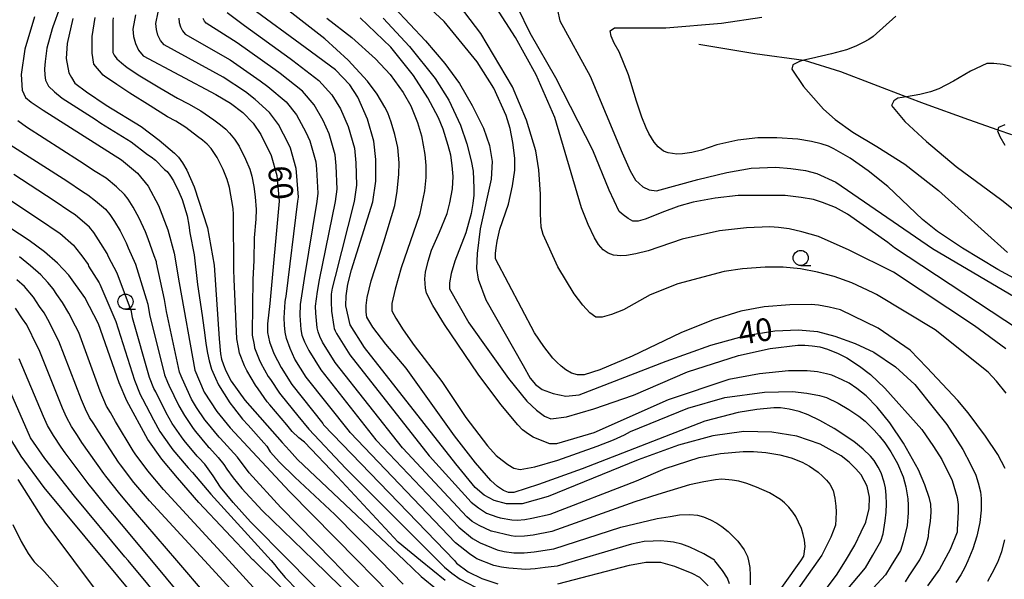
# Model space of a CAD drawing. Extents: x -2000 to 0, y 100500 to 102000.
# Drawn here: x -698 to -535, y 101370 to 101462 of the extents above; entities that cross this region are included whole.
import ezdxf
from ezdxf.enums import TextEntityAlignment as Align

# ---------------------------------------------------------------- set-up
doc = ezdxf.new("R2010")
doc.units = 0
for name, color, linetype in [('2103000', 6, 'Continuous'), ('6331000', 3, 'Continuous'), ('7101000', 2, 'Continuous'), ('7102000', 6, 'Continuous')]:
    doc.layers.add(name, color=color, linetype=linetype)
doc.styles.add('PlotAnnotation', font='MS Gothic.ttf')

# ---------------------------------------------------------------- blocks, each defined once
blk = doc.blocks.new('633100')
at = {"layer": '6331000'}
blk.add_lwpolyline([(0, -0.5), (0.67, -0.5)], dxfattribs=at)
blk.add_circle((0, 0), 0.5, dxfattribs=at)

msp = doc.modelspace()

# ---------------------------------------------------------------- linework, layer by layer
at = {"layer": '2103000', "flags": 128}
msp.add_lwpolyline([(-586.06, 101458.36), (-576.75, 101456.8), (-568.64, 101455.67), (-568.58, 101455.66), (-562.62, 101453.81), (-551.65, 101449.64), (-548.72, 101448.53), (-541.39, 101445.88), (-536.55, 101444.16), (-534.31, 101443.37)], dxfattribs=at)
at = {"layer": '7101000', "flags": 128}
for points in [[(-639.04, 101467.19), (-631.29, 101458.87), (-628.05, 101455.12), (-625.65, 101451.81), (-623.53, 101448.21), (-621.67, 101444.44), (-620.69, 101441.57), (-620.26, 101438.93), (-620.38, 101435.98), (-622.21, 101427.77), (-622.74, 101423.73), (-622.84, 101421.21), (-622.55, 101419.46), (-621.28, 101416.07), (-615.11, 101405.19), (-613.94, 101403.12), (-613.06, 101402.07), (-611.94, 101401.22), (-610.16, 101400.56), (-608.05, 101400.13), (-605.86, 101400.35), (-591.47, 101405.91), (-584.05, 101408.57), (-578.24, 101410.15), (-573.48, 101410.9), (-569.52, 101411.09), (-566.39, 101410.81), (-563.55, 101410.04), (-560.18, 101408.81), (-557.09, 101407.37), (-553.51, 101404.99), (-550.28, 101402.03), (-547.02, 101397.98), (-544.98, 101395.45), (-542.37, 101391.3), (-541.06, 101388.87), (-540.2, 101387.03), (-539.79, 101385.78), (-539.43, 101384.28), (-539.32, 101383.17), (-539.34, 101381.29), (-539.55, 101379.22), (-540.02, 101376.97), (-540.68, 101374.86), (-541.53, 101372.91), (-542.01, 101371.8), (-542.66, 101370.57), (-543.48, 101369.32)], [(-679.26, 101463.2), (-679.72, 101460.84), (-679.62, 101459.61), (-679.29, 101458.42), (-678.75, 101457.33), (-677.98, 101456.41), (-665.95, 101450), (-663.57, 101448.59), (-661.5, 101447.01), (-659.82, 101445.25), (-658.52, 101443.4), (-656.79, 101439.93), (-655.88, 101436.62), (-655.49, 101432.39), (-657.04, 101415.46), (-657.44, 101412.09), (-657.4, 101410.66), (-657.08, 101409.1), (-656.38, 101407.2), (-655.17, 101404.84), (-653.41, 101402.03), (-648.27, 101395.58), (-648.13, 101395.4), (-626.5, 101372.92), (-626.12, 101372.53), (-624.2, 101371.06), (-621.96, 101369.94), (-619.29, 101369.11)], [(-568.01, 101364.24), (-563.24, 101370.53), (-561.79, 101372.91), (-560.23, 101375.48), (-559.16, 101377.71), (-558.4, 101379.3), (-557.87, 101381.54), (-557.82, 101383.44), (-558.18, 101385.25), (-559.19, 101387.09), (-560.04, 101388.12), (-561.14, 101389.19), (-562.51, 101390.25), (-565.94, 101392.16), (-569.81, 101393.49), (-573.96, 101394.17), (-578.59, 101394.25), (-583.7, 101393.57), (-589.42, 101392.01), (-596.08, 101389.59), (-611, 101383.51), (-615.25, 101382.31), (-617.85, 101382.29), (-619.92, 101382.84), (-621.56, 101383.74), (-623.05, 101385.03), (-626.26, 101388.92), (-641.39, 101408.17), (-643.72, 101411.89), (-644.46, 101415.06), (-644.43, 101416.71), (-644.14, 101418.64), (-643.52, 101421.04), (-639.97, 101432.27), (-639.49, 101435.66), (-639.52, 101439.26), (-639.81, 101442.3), (-640.86, 101445.92), (-642.5, 101449.56), (-643.81, 101451.58), (-646.18, 101454.07), (-651.19, 101457.79), (-660.08, 101464.3)], [(-609.42, 101463.95), (-609.04, 101462.21), (-604.04, 101453.03), (-598.73, 101440.34), (-597.43, 101437.37), (-596.52, 101435.86), (-595.3, 101434.75), (-594.25, 101434.26), (-593.05, 101434.07), (-586.19, 101435.97), (-581.42, 101437.12), (-577.36, 101437.84), (-573.32, 101437.98), (-570.8, 101437.79), (-568.4, 101437.43), (-566.51, 101436.96), (-563.35, 101435.49), (-547.38, 101424.55), (-524.95, 101411.36)], [(-695.99, 101462.88), (-697.57, 101457.49), (-698.17, 101453.31), (-698.05, 101450.7), (-697.47, 101449.54), (-696.53, 101448.74), (-694.56, 101447.41), (-681.59, 101439.21), (-678.92, 101436.99), (-677.16, 101434.85), (-675.47, 101431.65), (-673.91, 101427.65), (-672.86, 101423.79), (-672.07, 101418.88), (-669.46, 101404.44), (-667.9, 101400.78), (-665.81, 101397.59), (-663.58, 101394.88), (-659.88, 101390.92), (-653.78, 101384.37), (-642.51, 101372.92), (-637.35, 101367.67)], [(-643, 101356.5), (-659.69, 101372.92), (-659.83, 101373.06), (-668.78, 101382.52), (-672.3, 101386.63), (-674.93, 101389.7), (-677.25, 101392.95), (-680.72, 101399.35), (-681.95, 101402.31), (-685.39, 101412.1), (-687.65, 101416.43), (-690.3, 101420.14), (-692.2, 101422.12), (-694.34, 101424.01), (-696.88, 101425.85), (-708.27, 101433.3)], [(-654.44, 101341.66), (-680.5, 101372.92), (-681.03, 101373.57), (-689.34, 101383.6), (-694.28, 101389.8), (-696.64, 101393.22), (-701.9, 101405.1)], [(-609.35, 101369.1), (-597.49, 101372.18), (-594.81, 101372.68), (-592.37, 101372.67), (-590.06, 101372.03), (-587.18, 101370.86), (-585.92, 101370.17), (-584.47, 101368.75)]]:
    msp.add_lwpolyline(points, dxfattribs=at)
at = {"layer": '7102000', "flags": 128}
for points in [[(-690.61, 101467.67), (-692.96, 101461.22), (-693.07, 101460.87), (-693.92, 101457.69), (-694.23, 101455.45), (-694.32, 101454.24), (-694.29, 101453.22), (-694.16, 101452.4), (-693.66, 101451.41), (-692.69, 101450.44), (-691.4, 101449.39), (-685.95, 101445.95), (-685.02, 101445.27), (-680.01, 101442.19), (-677.27, 101440.1), (-676.67, 101439.7), (-675.94, 101439.13), (-674.45, 101437.6), (-674.03, 101437.28), (-673.58, 101436.65), (-673, 101435.74), (-672.1, 101433.9), (-671.55, 101432.65), (-670.74, 101429.93), (-670.43, 101428.38), (-670.28, 101427.12), (-669.57, 101423.49), (-669.03, 101418.6), (-668.21, 101413.44), (-667.82, 101410.21), (-667.62, 101408.82), (-667.33, 101407.25), (-667.1, 101405.99), (-666.67, 101404.61), (-666.04, 101403.1), (-665.55, 101401.97), (-663.68, 101399.04), (-663.04, 101398.24), (-661.54, 101396.31), (-660.62, 101395.32), (-658.01, 101392.41), (-657.56, 101391.85), (-656.97, 101390.92), (-655.43, 101389.2), (-652.92, 101386.7), (-646.28, 101380.57), (-638.79, 101372.92), (-634.97, 101369.02)], [(-535.36, 101388.15), (-536.55, 101390.45), (-538.59, 101393.52), (-541.49, 101397.36), (-543.2, 101399.4), (-548.33, 101404.88), (-551.09, 101407.71), (-556.38, 101411.38), (-562.6, 101414.41), (-564.47, 101414.86), (-566.21, 101415.19), (-567.44, 101415.3), (-570.96, 101415.25), (-575.23, 101414.89), (-579.08, 101414.17), (-583.67, 101412.74), (-589.01, 101410.61), (-597.09, 101406.76), (-602.42, 101404.45), (-605, 101403.67), (-606.11, 101403.67), (-607.12, 101403.94), (-608.05, 101404.47), (-608.84, 101405.08), (-609.56, 101405.73), (-610.2, 101406.41), (-611.7, 101408.33), (-613.22, 101410.61), (-619.68, 101422.85), (-619.68, 101423.7), (-619.6, 101424.67), (-619.44, 101425.76), (-618.97, 101427.76), (-617.56, 101431.86), (-616.85, 101434.93), (-616.5, 101437.47), (-616.5, 101439.49), (-616.81, 101442.07), (-617.29, 101444.41), (-617.91, 101446.52), (-619.99, 101451.07), (-622.72, 101455.4), (-628.2, 101462.1), (-632.52, 101466.15)], [(-535.17, 101400.63), (-536.75, 101402.59), (-538.18, 101404.1), (-546.9, 101411.07), (-556.66, 101416.95), (-557.17, 101417.22), (-560.74, 101418.86), (-563.62, 101419.89), (-566.42, 101420.62), (-569.19, 101421.17), (-572.07, 101421.45), (-575.08, 101421.45), (-578.84, 101421.2), (-581.84, 101420.71), (-589.51, 101418.7), (-594.12, 101416.86), (-598.51, 101414.42), (-600.5, 101413.61), (-602.03, 101413.2), (-603.08, 101413.2), (-604.06, 101413.9), (-605.25, 101415.17), (-606.65, 101417.02), (-609.4, 101421.53), (-611.82, 101426.86), (-612.12, 101428.05), (-612.27, 101430.28), (-612.27, 101433.54), (-612.52, 101437.55), (-613.01, 101440.67), (-614.55, 101445.77), (-616.88, 101451.29), (-622.11, 101460.11), (-625.66, 101464.75)], [(-580.96, 101369.08), (-581.31, 101370.01), (-582.11, 101371.28), (-583.38, 101372.91), (-583.45, 101373.01), (-585.2, 101374.06), (-587.54, 101375.15), (-588.83, 101375.65), (-590.22, 101375.97), (-591.2, 101376.07), (-592.37, 101376.21), (-593.59, 101376.16), (-595.06, 101376.06), (-597.21, 101375.66), (-609.51, 101372.03), (-611.46, 101371.77), (-613.12, 101371.57), (-614.66, 101371.47), (-617.51, 101371.65), (-618.71, 101371.85), (-619.98, 101372.14), (-622.8, 101373.24), (-622.93, 101373.31), (-624.02, 101374.03), (-626.3, 101375.85), (-643.76, 101394.1), (-643.87, 101394.25), (-651.01, 101403.26), (-652.88, 101406.25), (-653.67, 101408.02), (-654.28, 101409.67), (-654.48, 101410.71), (-654.61, 101411.85), (-654.68, 101413.1), (-654.52, 101415.71), (-654.46, 101416.1), (-654.34, 101416.58), (-652.39, 101432.37), (-652.29, 101433.04), (-652.61, 101437.15), (-652.67, 101437.76), (-653.6, 101441.13), (-653.93, 101441.86), (-655.58, 101445.04), (-657.09, 101447.01), (-659.44, 101449.17), (-661.09, 101450.43), (-664.78, 101452.86), (-674.51, 101458.2), (-675.12, 101458.94), (-675.56, 101459.81), (-675.82, 101460.76), (-675.9, 101461.75), (-675.53, 101463.63)], [(-664.09, 101463.58), (-661.25, 101461.44), (-653.67, 101455.95), (-653.25, 101455.63), (-648.91, 101452.31), (-646.75, 101449.94), (-645.36, 101447.63), (-644.05, 101444.72), (-643.02, 101441.16), (-642.79, 101438.73), (-642.69, 101435.01), (-643.07, 101432.29), (-646.22, 101419.92), (-646.72, 101418), (-646.87, 101416.97), (-646.91, 101415.7), (-646.82, 101414.19), (-646.46, 101411.64), (-646.39, 101411.33), (-646.25, 101410.95), (-646.01, 101410.48), (-643.79, 101406.94), (-630.66, 101390.25), (-630.63, 101390.22), (-623.74, 101382.61), (-622.48, 101381.65), (-621.16, 101380.78), (-619.45, 101380.16), (-618.9, 101380), (-616.99, 101379.66), (-616.1, 101379.61), (-614.84, 101379.7), (-613.66, 101379.93), (-610.67, 101380.63), (-596.36, 101386.11), (-591.61, 101388.18), (-586, 101389.97), (-582.44, 101390.64), (-578.71, 101390.97), (-576.97, 101390.97), (-574.96, 101390.79), (-572.66, 101390.42), (-570.76, 101389.92), (-568.92, 101389.2), (-567.73, 101388.56), (-566.31, 101387.53), (-565.57, 101386.9), (-564.92, 101386.25), (-564.36, 101385.58), (-563.8, 101384.52), (-563.52, 101383.25), (-563.34, 101381.92), (-563.29, 101380.99), (-563.34, 101379.78), (-563.43, 101378.77), (-564.22, 101376.79), (-565.7, 101373.83), (-566.35, 101372.91), (-572.48, 101364.22)], [(-561.63, 101367.92), (-558.47, 101371.74), (-557.22, 101373.8), (-555.93, 101376.16), (-555.55, 101377.36), (-555.19, 101379.52), (-555.04, 101380.94), (-554.96, 101382.29), (-555.01, 101383.77), (-555.15, 101384.98), (-555.39, 101385.91), (-555.89, 101387.43), (-556.37, 101388.39), (-557.04, 101389.47), (-557.65, 101390.18), (-558.87, 101391.34), (-560.41, 101392.6), (-563.64, 101394.75), (-566, 101396.09), (-567.93, 101397.03), (-569.43, 101397.57), (-571.11, 101397.97), (-572.51, 101398.17), (-573.63, 101398.17), (-576.43, 101397.93), (-579.52, 101397.44), (-585.03, 101395.97), (-605.33, 101388.12), (-612.56, 101385.51), (-616.64, 101384.2), (-617.56, 101384.2), (-618.39, 101384.53), (-619.36, 101385.18), (-620.45, 101386.15), (-623, 101389.11), (-626.48, 101393.56), (-634.47, 101404.75), (-637.84, 101408.72), (-640.01, 101411.53), (-641, 101413.18), (-641.1, 101414.02), (-641.08, 101415.11), (-640.92, 101416.46), (-640.28, 101419.22), (-638.15, 101425.63), (-636.36, 101431.63), (-635.97, 101434.04), (-635.67, 101436.81), (-635.64, 101438.73), (-635.87, 101441.24), (-636.37, 101443.39), (-636.98, 101445.46), (-637.51, 101446.97), (-637.98, 101447.9), (-639.3, 101450.04), (-640.88, 101452.23), (-644.06, 101455.66), (-647.95, 101459.23), (-653.87, 101463.84)], [(-535.21, 101407.93), (-540.43, 101411.74), (-553.85, 101420.61), (-561.18, 101424.28), (-566.23, 101426.51), (-568.99, 101427.32), (-571.09, 101427.77), (-572.86, 101428.04), (-574.31, 101428.13), (-578.17, 101427.97), (-582.64, 101427.44), (-588.82, 101426.09), (-594.45, 101424.16), (-596.48, 101423.65), (-597.99, 101423.37), (-598.96, 101423.32), (-600.15, 101423.44), (-601.05, 101423.78), (-601.89, 101424.34), (-602.64, 101425.18), (-603.29, 101426.29), (-604.33, 101428.49), (-605.43, 101431.25), (-609.86, 101446.19), (-612.95, 101453.25), (-616.36, 101459.45), (-619.56, 101464.4)], [(-528.47, 101408.06), (-553.63, 101424.66), (-554.76, 101425.55), (-561.42, 101430.24), (-563.41, 101431.3), (-565.55, 101432.17), (-567.07, 101432.62), (-569.13, 101433), (-571.73, 101433.31), (-579.53, 101433.31), (-583.33, 101432.87), (-586.99, 101432.18), (-589.35, 101431.55), (-592.17, 101430.51), (-593.63, 101429.87), (-594.94, 101429.39), (-596.09, 101429.07), (-596.95, 101429.07), (-597.71, 101429.48), (-598.57, 101430.09), (-599.2, 101430.64), (-600.88, 101434.21), (-603.59, 101440.82), (-609.73, 101452.78), (-613.96, 101460.13), (-616.01, 101464.33)], [(-553.46, 101462.97), (-557.2, 101459.62), (-557.92, 101459.12), (-558.87, 101458.59), (-560.03, 101458.02), (-561.62, 101457.39), (-564.07, 101456.71), (-567.38, 101455.98), (-568.64, 101455.67), (-569.4, 101455.47), (-570.48, 101454.93), (-570.64, 101454.19), (-568.7, 101451.35), (-565.4, 101447.58), (-563.47, 101445.85), (-560.54, 101443.78), (-556.6, 101441.39), (-551.96, 101438.51), (-546.38, 101434.12), (-534.95, 101423.87)], [(-689.64, 101462.55), (-690.57, 101458.42), (-690.74, 101455.98), (-690.28, 101453.6), (-689.88, 101452.82), (-689.3, 101451.87), (-687.4, 101450.43), (-684.15, 101448.22), (-678.34, 101444.69), (-675.35, 101442.46), (-672.79, 101440.28), (-672.16, 101439.65), (-671.49, 101438.72), (-670.77, 101437.5), (-669.57, 101434.76), (-667.36, 101427.97), (-666.26, 101421.77), (-665.44, 101409.6), (-665.21, 101407.11), (-665.01, 101406.23), (-664.71, 101405.29), (-664.31, 101404.29), (-663.41, 101402.59), (-661.16, 101399.44), (-654.99, 101392.48), (-653.77, 101391.11), (-652.48, 101389.66), (-634.77, 101372.92), (-632, 101370.31), (-629.29, 101368.1)], [(-628.04, 101369.62), (-632.08, 101372.92), (-635.79, 101375.96), (-645.82, 101386.77), (-651.3, 101392.52), (-652.22, 101393.21), (-653.36, 101394.28), (-654.25, 101395.39), (-657.02, 101398.67), (-657.48, 101399.17), (-658.97, 101401.32), (-659.43, 101401.94), (-660.85, 101404.37), (-661.21, 101405.15), (-662.03, 101407.21), (-662.2, 101408.17), (-662.49, 101409.62), (-662.95, 101419.47), (-662.97, 101421.01), (-663.06, 101430.15), (-663.11, 101431.16), (-663.72, 101434.64), (-664.08, 101435.96), (-664.76, 101437.6), (-665.76, 101439.57), (-666.76, 101441.09), (-667.43, 101441.8), (-668.18, 101442.46), (-669.01, 101443.09), (-670.94, 101444.56), (-672.61, 101445.58), (-673.96, 101446.3), (-676.83, 101448.15), (-680.23, 101450.21), (-682.35, 101451.64), (-684.41, 101453.03), (-684.62, 101453.18), (-686.19, 101455.05), (-686.44, 101456.82), (-686.44, 101459.6), (-685.95, 101462.76)], [(-682.96, 101462.68), (-683.02, 101462.23), (-683.01, 101456.97), (-682.79, 101456.49), (-682.37, 101455.9), (-681.61, 101455.25), (-680.63, 101454.46), (-678.54, 101453.07), (-675.24, 101451.13), (-672.31, 101449.41), (-670.5, 101448.44), (-668.44, 101447.28), (-666.29, 101445.84), (-665.18, 101445), (-664.33, 101444.27), (-663.74, 101443.64), (-662.91, 101442.61), (-662.14, 101441.48), (-661.07, 101439.34), (-660.37, 101437.68), (-660.04, 101436.51), (-659.69, 101434.77), (-659.47, 101433.06), (-659.32, 101430.98), (-659.36, 101429.4), (-659.62, 101426.29), (-659.7, 101422.58), (-659.83, 101419.4), (-659.97, 101410.61), (-659.95, 101410.2), (-659.64, 101408.63), (-659.55, 101408.13), (-658.79, 101406.18), (-658.5, 101405.57), (-657.3, 101403.39), (-656.94, 101402.87), (-655.44, 101400.6), (-655.21, 101400.35), (-652.38, 101396.89), (-650.59, 101394.65), (-644.48, 101388.18), (-637.14, 101380.85), (-629.21, 101372.92), (-628.14, 101371.85), (-626.92, 101370.83), (-625.54, 101369.86), (-623, 101368.53)], [(-672.08, 101462.65), (-672.02, 101461.91), (-671.82, 101461.2), (-671.5, 101460.55), (-671.04, 101459.99), (-663.6, 101455.72), (-658.62, 101452.27), (-657.38, 101451.32), (-654.36, 101448.78), (-652.64, 101446.67), (-651.07, 101443.78), (-650.42, 101442.33), (-649.45, 101438.89), (-649.34, 101437.68), (-649.09, 101433.7), (-649.28, 101432.34), (-651.33, 101419.6), (-652.01, 101415.28), (-652.06, 101413.46), (-651.93, 101411.15), (-651.74, 101410.22), (-651.32, 101409.08), (-650.59, 101407.66), (-648.6, 101404.49), (-639.47, 101392.92), (-639.38, 101392.81), (-625.78, 101378.46), (-623.52, 101376.59), (-622.21, 101375.86), (-619.39, 101374.69), (-618.28, 101374.46), (-616.63, 101374.23), (-614.97, 101374.2), (-613.3, 101374.36), (-610.01, 101374.86), (-598.96, 101378.48), (-593.15, 101379.82), (-592.91, 101379.87), (-590.81, 101380.24), (-589.22, 101380.48), (-587.53, 101380.53), (-586.27, 101380.46), (-585.28, 101380.18), (-584.11, 101379.68), (-583.08, 101379.14), (-582.22, 101378.56), (-581.2, 101377.73), (-580.33, 101376.92), (-579.6, 101376.12), (-578.51, 101374.69), (-577.98, 101373.62), (-577.84, 101372.91), (-577.62, 101371.8), (-577.52, 101370.48), (-577.55, 101368.94)], [(-574.89, 101364.82), (-569.18, 101372.91), (-568.66, 101373.64), (-568.46, 101375.27), (-568.55, 101376.28), (-568.75, 101377.26), (-569.07, 101378.21), (-569.53, 101379.29), (-570, 101380.2), (-570.47, 101380.95), (-571.16, 101381.78), (-571.85, 101382.47), (-572.53, 101383.02), (-574.36, 101384.11), (-576.49, 101385.08), (-578.09, 101385.66), (-579.44, 101386.04), (-580.53, 101386.22), (-582.25, 101386.38), (-583.26, 101386.3), (-585.2, 101385.97), (-587.58, 101385.43), (-592.83, 101383.88), (-596.64, 101382.63), (-610.34, 101377.75), (-613.48, 101377.14), (-614.91, 101376.95), (-616.36, 101376.92), (-617.09, 101377), (-620.33, 101377.77), (-620.39, 101377.8), (-622.4, 101378.72), (-623.54, 101379.41), (-624.43, 101380.19), (-635.01, 101391.51), (-635.06, 101391.58), (-646.2, 101405.71), (-648.3, 101409.07), (-648.78, 101410.01), (-649.06, 101410.77), (-649.19, 101411.4), (-649.44, 101413.83), (-649.46, 101415.03), (-649.16, 101417.43), (-648.82, 101419.34), (-646.18, 101432.32), (-645.89, 101434.35), (-646.06, 101438.2), (-646.24, 101440.03), (-647.23, 101443.52), (-648.22, 101445.71), (-649.69, 101448.31), (-651.64, 101450.54), (-655.31, 101453.48), (-656.14, 101454.11), (-662.43, 101458.58), (-667.56, 101461.79), (-667.87, 101462.15), (-668.09, 101462.59)], [(-647.58, 101462.63), (-643.44, 101459.45), (-639.54, 101455.91), (-637.1, 101453.3), (-634.95, 101450.35), (-633.71, 101448.14), (-632.59, 101445.39), (-631.93, 101443.19), (-631.4, 101440.08), (-631.22, 101438.29), (-631.23, 101436.29), (-631.42, 101434.08), (-632.27, 101430.13), (-635.3, 101421.33), (-636.31, 101417.8), (-636.82, 101415.45), (-636.82, 101414.26), (-636.2, 101413.02), (-634.98, 101411.1), (-633.15, 101408.5), (-628.59, 101402.54), (-624.58, 101396.61), (-620.99, 101391.89), (-619.58, 101390.33), (-618.61, 101389.51), (-617.63, 101388.8), (-616.63, 101388.19), (-615.59, 101388.02), (-613.17, 101388.46), (-609.38, 101389.53), (-602.84, 101391.84), (-600.16, 101392.89), (-598.33, 101393.7), (-597.34, 101394.26), (-587.86, 101398.16), (-581.73, 101399.88), (-575.19, 101400.8), (-570.56, 101400.88), (-568.15, 101400.64), (-566.07, 101400.25), (-564.92, 101399.9), (-563, 101398.96), (-561.22, 101397.94), (-559.56, 101396.81), (-558.53, 101395.99), (-557.04, 101394.52), (-556.18, 101393.58), (-555.25, 101392.39), (-554.25, 101390.94), (-553.14, 101388.99), (-552.24, 101386.77), (-551.79, 101385.12), (-551.47, 101383.14), (-551.38, 101382.12), (-551.41, 101380.84), (-551.58, 101378.71), (-552.22, 101376.04), (-552.69, 101374.61), (-554.22, 101372.11), (-555.15, 101370.57), (-560.02, 101365.31)], [(-551.84, 101369.4), (-551.21, 101370.43), (-549.46, 101373.06), (-548.88, 101374.3), (-548.44, 101375.47), (-548.05, 101376.89), (-547.96, 101377.81), (-547.7, 101379.38), (-547.61, 101381.01), (-547.66, 101382.27), (-547.86, 101383.17), (-548.61, 101385.43), (-549.67, 101387.92), (-552.17, 101392.37), (-554.44, 101395.69), (-556.5, 101398.29), (-558.37, 101400.16), (-559.87, 101401.37), (-561.18, 101402.26), (-562.31, 101402.83), (-564.02, 101403.59), (-564.9, 101403.84), (-566.4, 101404.12), (-568.09, 101404.31), (-571.18, 101404.31), (-576.02, 101403.82), (-581.09, 101402.85), (-591.09, 101399.52), (-603.41, 101394.06), (-609.6, 101392.24), (-610.72, 101392.24), (-612.27, 101392.83), (-613.44, 101393.35), (-614.22, 101393.81), (-615.21, 101394.56), (-616.02, 101395.37), (-618.8, 101398.77), (-622.55, 101403.77), (-628.13, 101411.97), (-630.07, 101415.13), (-631.13, 101417.14), (-631.3, 101417.99), (-631.41, 101419.52), (-631.25, 101420.65), (-630.85, 101422.42), (-630.28, 101424.25), (-628.95, 101427.22), (-627.71, 101430.32), (-627.24, 101432.07), (-626.83, 101434.41), (-626.7, 101436.44), (-626.84, 101438.25), (-627.11, 101439.96), (-627.51, 101441.56), (-628.35, 101444.29), (-629.12, 101446.16), (-630.89, 101449.43), (-633.27, 101453.16), (-637.02, 101457.84), (-642.11, 101462.66)], [(-638.29, 101462.64), (-633.94, 101457.97), (-629.7, 101452.67), (-627.39, 101449.08), (-625.46, 101444.95), (-624.43, 101441.84), (-623.7, 101439.02), (-623.41, 101437.33), (-623.27, 101434.52), (-623.27, 101433.36), (-623.42, 101431.96), (-623.72, 101430.32), (-624.61, 101427.12), (-626.4, 101422.47), (-627, 101420.41), (-627.3, 101418.87), (-627.3, 101417.86), (-624.1, 101412.25), (-617.56, 101403.04), (-614.49, 101399.28), (-612.92, 101397.8), (-611.6, 101396.82), (-610.52, 101396.36), (-607.95, 101396.73), (-603.39, 101398.05), (-596.86, 101400.3), (-587.89, 101404.13), (-579.48, 101406.87), (-574.25, 101407.98), (-569.65, 101408.54), (-568.48, 101408.54), (-567.28, 101408.45), (-566.04, 101408.27), (-564.73, 101407.91), (-562.99, 101407.19), (-561.55, 101406.47), (-559.45, 101405.08), (-557.62, 101403.7), (-555.27, 101401.46), (-549.14, 101394.59), (-547.18, 101391.8), (-545.81, 101389.62), (-544.11, 101386.15), (-543.3, 101383.36), (-543.12, 101382.23), (-543.11, 101381.02), (-543.26, 101378.01), (-543.3, 101377.61), (-544.47, 101374.75), (-546.22, 101371.51), (-548.21, 101368.74)], [(-522.71, 101413.58), (-536.54, 101421.07), (-542.39, 101424.58), (-546.55, 101427.33), (-549.03, 101429.34), (-554.78, 101434.79), (-558.04, 101437.4), (-561.02, 101439.48), (-563.71, 101441.05), (-564.59, 101441.44), (-565.81, 101441.83), (-567.38, 101442.23), (-569.65, 101442.63), (-573.13, 101442.83), (-576.27, 101442.83), (-579.58, 101442.46), (-583.07, 101441.71), (-585.62, 101440.79), (-587.21, 101440.43), (-588.73, 101440.19), (-589.7, 101440.12), (-591.1, 101440.37), (-591.91, 101440.62), (-592.79, 101441.34), (-593.43, 101442.12), (-594.29, 101443.54), (-594.78, 101444.47), (-595.47, 101446.25), (-596.37, 101448.89), (-597.68, 101453.24), (-599.25, 101457.05), (-600.06, 101458.5), (-600.55, 101459.67), (-600.72, 101460.55), (-599.99, 101461.04), (-591.52, 101461.04), (-582.29, 101461.79), (-575.62, 101462.79)], [(-534.36, 101454.64), (-535.7, 101454.95), (-537.23, 101455.11), (-538.38, 101455.11), (-541.07, 101453.86), (-543.89, 101452.19), (-546.33, 101450.97), (-547.7, 101450.46), (-549.48, 101450.01), (-551.65, 101449.64), (-553.11, 101449.39), (-553.74, 101448.97), (-554.14, 101448.17), (-551.92, 101445.57), (-548.36, 101442.22), (-543.46, 101438.12), (-535.88, 101432.54), (-530.77, 101428.43)], [(-638.77, 101365.03), (-644.29, 101370.54), (-646.62, 101372.92), (-655.23, 101381.71), (-660.48, 101387.42), (-662.37, 101390.06), (-665.28, 101393.18), (-665.4, 101393.32), (-667.49, 101395.83), (-667.77, 101396.2), (-669.15, 101398.26), (-670, 101399.64), (-671.54, 101403.06), (-671.71, 101403.43), (-671.98, 101404.11), (-674.12, 101414.12), (-674.48, 101416.13), (-675.8, 101422.17), (-675.82, 101422.32), (-676.17, 101423.32), (-677.19, 101426.15), (-677.63, 101427.28), (-678.65, 101429.57), (-679.66, 101431.4), (-680.48, 101432.69), (-681.11, 101433.45), (-682.43, 101434.74), (-684.14, 101436.17), (-685.94, 101437.3), (-688.56, 101439.01), (-697.3, 101444.59), (-698.76, 101445.67)], [(-535.42, 101445.01), (-536.43, 101444.53), (-536.55, 101444.16), (-536.6, 101443.99), (-536.21, 101443.06), (-535.37, 101441.61)], [(-700.04, 101441.76), (-690.64, 101435.72), (-688.04, 101433.98), (-687.14, 101433.41), (-685.87, 101432.44), (-684.23, 101431.05), (-683.53, 101430.19), (-682.73, 101429), (-681.82, 101427.48), (-680.8, 101425.49), (-680.46, 101424.65), (-679.25, 101421.93), (-677.53, 101416.2), (-677.25, 101415.31), (-676.94, 101413.61), (-674.47, 101403.66), (-673.97, 101402.41), (-673.73, 101401.94), (-672.1, 101398.5), (-671.17, 101396.93), (-669.72, 101394.8), (-669.35, 101394.3), (-667.22, 101391.76), (-667.04, 101391.55), (-665.58, 101389.98), (-664.63, 101388.82), (-664.18, 101388.07), (-663.13, 101386.63), (-661.68, 101384.86), (-658.33, 101381.24), (-649.78, 101372.92), (-640.9, 101364.28)], [(-644.23, 101363.15), (-653.87, 101372.92), (-660.21, 101379.34), (-663.12, 101382.54), (-665.19, 101385.08), (-666.42, 101386.95), (-667.82, 101388.87), (-668.79, 101389.91), (-669.04, 101390.2), (-671.21, 101392.77), (-671.68, 101393.41), (-673.2, 101395.61), (-674.2, 101397.36), (-675.92, 101400.82), (-676.22, 101401.39), (-676.97, 101403.21), (-679.75, 101413.1), (-679.93, 101414.11), (-682.31, 101420.47), (-683.74, 101423.14), (-683.96, 101423.71), (-684.99, 101425.39), (-686.19, 101427.21), (-686.89, 101428.07), (-689.24, 101430.09), (-690.14, 101430.66), (-692.72, 101432.43), (-699.43, 101436.77)], [(-701.95, 101433.79), (-694.8, 101429.14), (-692.24, 101427.33), (-691.79, 101427.05), (-689.55, 101425.1), (-689.2, 101424.67), (-688.17, 101423.31), (-687.13, 101421.92), (-687.02, 101421.64), (-685.29, 101418.86), (-685.15, 101418.63), (-682.53, 101412.48), (-679.46, 101402.76), (-678.47, 101400.37), (-678.11, 101399.69), (-676.3, 101396.22), (-675.22, 101394.28), (-673.63, 101392.02), (-673.07, 101391.23), (-670.87, 101388.64), (-670.55, 101388.27), (-669.82, 101387.49), (-666.78, 101383.89), (-656.8, 101372.92), (-656.19, 101372.25), (-655.72, 101371.54), (-654.48, 101370.14), (-652.47, 101368.04)], [(-647.11, 101354.67), (-663.82, 101372.92), (-674.62, 101384.71), (-677.24, 101387.79), (-679.33, 101390.61), (-679.67, 101391.08), (-682.58, 101395.93), (-683.43, 101397.44), (-684.06, 101398.49), (-685.09, 101400.92), (-688.67, 101410.65), (-689.22, 101411.72), (-690.31, 101413.85), (-691.33, 101415.6), (-692.3, 101416.95), (-692.92, 101417.86), (-693.8, 101418.94), (-694.93, 101420.17), (-696.64, 101421.68), (-698.48, 101423.14)], [(-648.77, 101352.14), (-667.87, 101372.92), (-676.94, 101382.79), (-679.55, 101385.87), (-681.75, 101388.76), (-682.09, 101389.21), (-685.35, 101394.21), (-686.15, 101395.53), (-686.86, 101396.62), (-687.55, 101397.96), (-688.22, 101399.54), (-691.95, 101409.2), (-692.39, 101410.07), (-693.5, 101412.3), (-694.41, 101413.92), (-695.13, 101414.94), (-696.17, 101416.5), (-697.65, 101418.23), (-698.93, 101419.37)], [(-652.79, 101350.03), (-672.44, 101372.92), (-679.26, 101380.87), (-681.85, 101383.96), (-684.16, 101386.91), (-684.5, 101387.34), (-688.13, 101392.48), (-688.86, 101393.62), (-689.86, 101395.11), (-690.69, 101396.63), (-691.35, 101398.16), (-695.23, 101407.76), (-695.56, 101408.41), (-697.25, 101411.9), (-697.97, 101412.92), (-699.11, 101414.68)], [(-655.01, 101346.97), (-676.57, 101372.92), (-681.58, 101378.95), (-684.16, 101382.05), (-686.59, 101385.06), (-686.92, 101385.47), (-690.89, 101390.76), (-691.56, 101391.71), (-692.85, 101393.6), (-693.82, 101395.29), (-694.48, 101396.78), (-698.51, 101406.31)], [(-678.19, 101365.48), (-684.35, 101372.92), (-694.36, 101385.01), (-698.17, 101390.22), (-699.76, 101392.76)], [(-677.95, 101357.58), (-689.45, 101372.92), (-694.22, 101379.28), (-698.69, 101386.33)], [(-699.55, 101378.88), (-698.18, 101376.09), (-697.06, 101374.11), (-696.19, 101372.92), (-696.05, 101372.72), (-694.34, 101371.05), (-692.07, 101368.55)], [(-538.2, 101369.55), (-537.47, 101370.83), (-536.58, 101372.68), (-535.87, 101374.45), (-535.37, 101376.35)]]:
    msp.add_lwpolyline(points, dxfattribs=at)

# ---------------------------------------------------------------- block references
at = {"layer": '6331000', "xscale": 2.5, "yscale": 2.5, "zscale": 2.5}
for p in [(-569.18, 101422.98), (-680.93, 101415.75)]:
    msp.add_blockref('633100', p, dxfattribs=at)

# ---------------------------------------------------------------- texts
at = {"layer": '7101000', "style": 'PlotAnnotation'}
for s, rotation, p in [('60', 276, (-655.71, 101435.39)), ('40', 9, (-576.61, 101410.4))]:
    msp.add_text(s, height=3.75, rotation=rotation, dxfattribs=at).set_placement(p, align=Align.MIDDLE)

doc.saveas('drawing.dxf')
